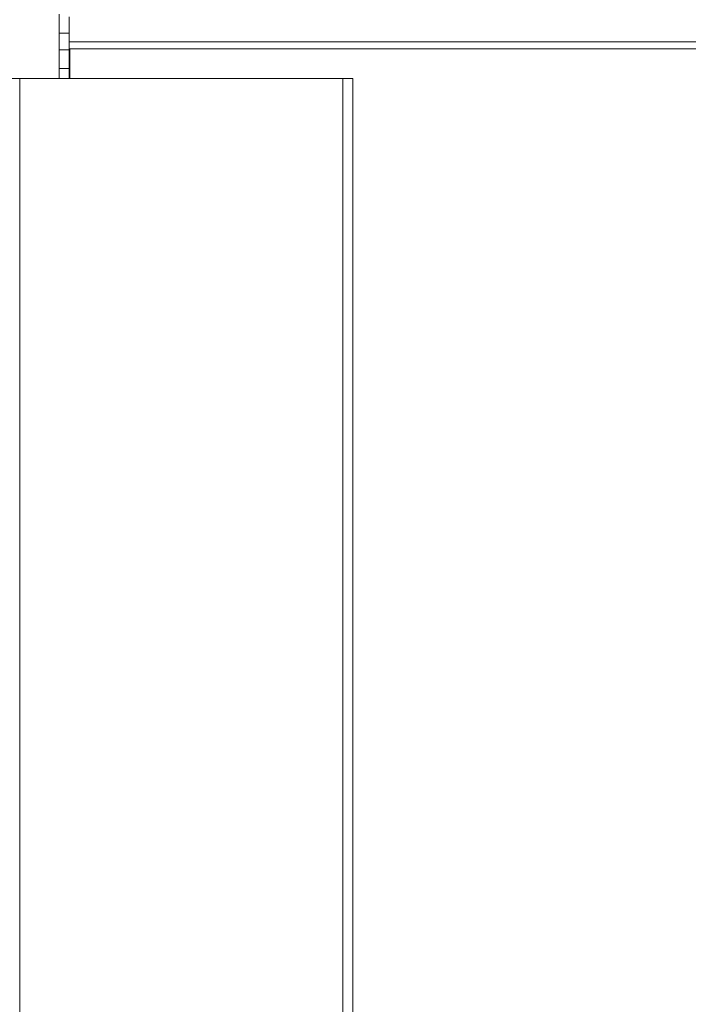
# Model space of a CAD drawing. Units: millimetres. Extents: x 11 to 4531, y 1 to 3104.
# Drawn here: x 1613 to 1714, y 2477 to 2627 of the extents above; entities that cross this region are included whole.
import ezdxf

# ---------------------------------------------------------------- set-up
doc = ezdxf.new("R2010")
doc.units = ezdxf.units.MM
doc.layers.add('2', color=7, linetype='Continuous')
doc.dimstyles.new('ISO-25', dxfattribs={"dimtxt": 2.5, "dimasz": 2.5, "dimexe": 1.25, "dimexo": 0.625, "dimtad": 1, "dimtxsty": 'Standard', "dimcen": 2.5, "dimadec": 0, "dimazin": 0, "dimtfac": 1, "dimtmove": 0, "dimatfit": 3, "dimfxl": 1, "dimarcsym": 0})

# ---------------------------------------------------------------- blocks, each defined once
blk = doc.blocks.new('*D464')
at = {"layer": '2', "color": 0, "linetype": 'ByBlock', "lineweight": -2}
for p, q in [((818.84, 2800.88), (818.84, 261.96)), ((2412.84, 2800.38), (2412.84, 261.96)), ((843.84, 263.21), (2387.84, 263.21))]:
    blk.add_line(p, q, dxfattribs=at)
at = {"layer": '2', "color": 0, "linetype": 'ByBlock'}
for points in [[(843.84, 267.37), (843.84, 259.04), (818.84, 263.21)], [(2387.84, 267.37), (2387.84, 259.04), (2412.84, 263.21)]]:
    blk.add_solid(points, dxfattribs=at)
at = {"layer": 'Defpoints', "color": 0, "linetype": 'ByBlock'}
for p in [(818.84, 2801.5), (2412.84, 2801), (2412.84, 263.21)]:
    blk.add_point(p, dxfattribs=at)
at = {"layer": '2', "color": 0, "linetype": 'ByBlock', "insert": (1615.84, 276.33), "char_height": 25, "attachment_point": 5}
blk.add_mtext('1594', dxfattribs=at)
blk = doc.blocks.new('*D465')
at = {"layer": '2', "color": 0, "linetype": 'ByBlock', "lineweight": -2}
for p, q in [((4124.53, 2655.18), (327.4, 2655.18)), ((328.65, 2630.18), (328.65, 725.18)), ((3635.73, 700.18), (327.4, 700.18))]:
    blk.add_line(p, q, dxfattribs=at)
at = {"layer": '2', "color": 0, "linetype": 'ByBlock'}
for points in [[(324.48, 2630.18), (332.81, 2630.18), (328.65, 2655.18)], [(324.48, 725.18), (332.81, 725.18), (328.65, 700.18)]]:
    blk.add_solid(points, dxfattribs=at)
at = {"layer": 'Defpoints', "color": 0, "linetype": 'ByBlock'}
for p in [(4125.16, 2655.18), (328.65, 700.18), (3636.35, 700.18)]:
    blk.add_point(p, dxfattribs=at)
at = {"layer": '2', "color": 0, "linetype": 'ByBlock', "insert": (315.52, 1677.68), "char_height": 25, "attachment_point": 5, "rotation": 90}
blk.add_mtext('1955', dxfattribs=at)

msp = doc.modelspace()

# ---------------------------------------------------------------- linework, layer by layer
at = {"color": 7, "linetype": 'Continuous', "lineweight": 15}
for p, q in [((1618.837, 2624.537), (1618.837, 2627.435)), ((1620.337, 2627.032), (1620.337, 2624.537)), ((1618.837, 2624.537), (1620.337, 2624.537)), ((1618.837, 2622.052), (1618.837, 2624.537)), ((1620.337, 2624.537), (1620.337, 2622.052)), ((1620.337, 2622.052), (1618.837, 2622.052)), ((1618.837, 2622.052), (1618.837, 2619.185)), ((1620.337, 2622.185), (1736.064, 2622.185)), ((1620.337, 2622.052), (1620.337, 2619.185)), ((1618.837, 2617.685), (1618.837, 2619.185)), ((1618.837, 2619.185), (1620.337, 2619.185)), ((1620.337, 2619.185), (1620.337, 2617.685)), ((1612.847, 737.685), (1612.847, 2617.685)), ((1612.847, 2617.685), (1661.827, 2617.685)), ((1661.827, 2617.685), (1661.827, 737.685)), ((1661.837, 2617.685), (1661.827, 2617.685)), ((1661.837, 737.685), (1661.837, 2617.685)), ((1661.837, 2617.685), (1663.337, 2617.685)), ((1663.337, 2617.685), (1663.337, 737.685))]:
    msp.add_line(p, q, dxfattribs=at)
at = {"color": 8, "linetype": 'Continuous', "lineweight": 15}
for p, q in [((1737.586, 2623.256), (1620.337, 2623.256)), ((1620.437, 2622.185), (1620.437, 2617.685))]:
    msp.add_line(p, q, dxfattribs=at)
at = {"color": 7, "linetype": 'Continuous', "lineweight": 15}
msp.add_open_spline([(1612.847, 2617.685), (1612.649, 2617.686), (1612.253, 2617.689), (1611.754, 2617.693), (1611.405, 2617.697), (1611.36, 2617.7), (1611.337, 2617.701)], degree=3, dxfattribs=at)

# ---------------------------------------------------------------- dimensions: what is measured, and where the dimension line sits
at = {"layer": '2', "color": 4, "linetype": 'ByBlock'}
dim = msp.add_linear_dim(base=(2412.837, 263.207), p1=(818.837, 2801.502), p2=(2412.837, 2801.002), dimstyle='ISO-25', override={"dimtxt": 25, "dimasz": 25}, dxfattribs=at)
dim.commit()
dim.dimension.update_dxf_attribs({"geometry": '*D464', "text_midpoint": (1615.837, 263.207), "dimtype": 160})
dim = msp.add_linear_dim(base=(328.646, 700.185), p1=(4125.156, 2655.185), p2=(3636.355, 700.185), angle=270, dimstyle='ISO-25', override={"dimtxt": 25, "dimasz": 25}, dxfattribs=at)
dim.commit()
dim.dimension.update_dxf_attribs({"geometry": '*D465', "text_midpoint": (328.646, 1677.685), "dimtype": 160})

doc.saveas('drawing.dxf')
